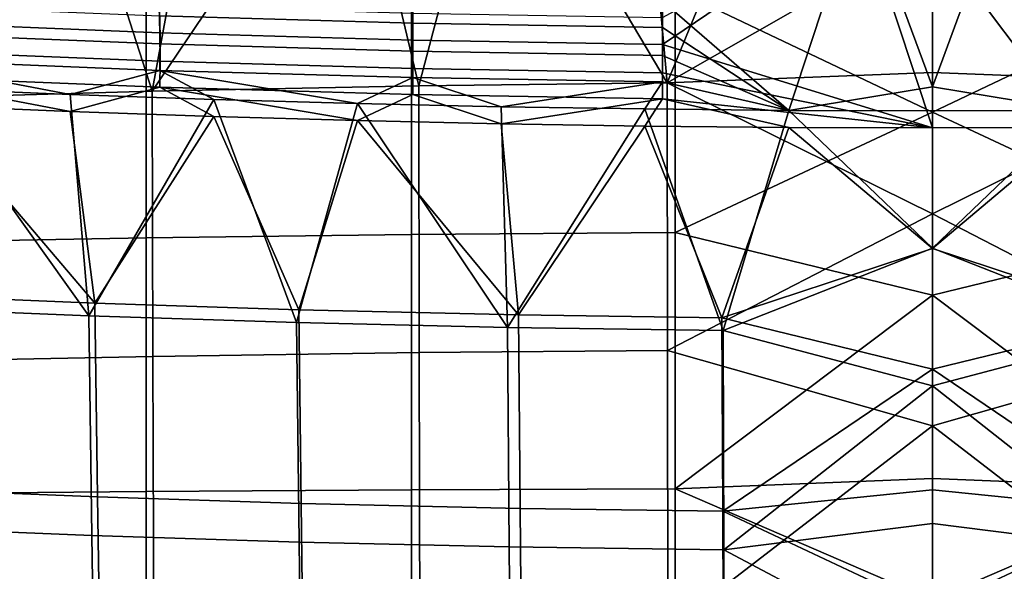
# Model space of a CAD drawing. Units: inches. Extents: x -30.5 to 28.6, y -14 to 17.
# Drawn here: x -7.5 to -0.4, y -0.7 to 3.2 of the extents above; entities that cross this region are included whole.
import ezdxf

# ---------------------------------------------------------------- set-up
doc = ezdxf.new("R2010")
doc.units = ezdxf.units.IN
doc.header["$MEASUREMENT"] = 0
doc.layers.add('SEAT-FABRIC', color=5, linetype='Continuous')

msp = doc.modelspace()

# ---------------------------------------------------------------- linework, layer by layer
at = {"layer": 'SEAT-FABRIC'}
for points in [[(-6.1629, 4.7995, 13.278), (-5.118, 4.8281, 13.2934), (-6.5451, 2.7103, 13.1463)], [(-4.6266, 2.7491, 13.1696), (-6.5451, 2.7103, 13.1463), (-5.118, 4.8281, 13.2934)], [(-5.118, 4.8281, 13.2934), (-4.0717, 4.8504, 13.3055), (-4.6266, 2.7491, 13.1696)], [(-2.8367, 2.7709, 13.1828), (-4.6266, 2.7491, 13.1696), (-4.0717, 4.8504, 13.3055)], [(-4.0717, 4.8504, 13.3055), (-3.0244, 4.8664, 13.3141), (-2.8367, 2.7709, 13.1828)], [(-3.0244, 4.8664, 13.3141), (-1.9764, 4.8759, 13.3193), (-2.8367, 2.7709, 13.1828)], [(-2.8367, 2.7709, 13.1828), (-1.9764, 4.8759, 13.3193), (-0.928, 3.8625, 13.2458)], [(0.1203, 4.8759, 13.3193), (0.9806, 2.7709, 13.1828), (-0.928, 3.8625, 13.2458)], [(-8.2472, 4.7236, 13.2369), (-7.2061, 4.7647, 13.2591), (-8.3821, 2.6582, 13.1149)], [(-6.5451, 2.7103, 13.1463), (-8.3821, 2.6582, 13.1149), (-7.2061, 4.7647, 13.2591)], [(-7.2061, 4.7647, 13.2591), (-6.1629, 4.7995, 13.278), (-6.5451, 2.7103, 13.1463)], [(-1.4455, 4.1435, 10.7676), (-1.9628, 2.572, 10.7396), (-2.8735, 3.3624, 10.7597)], [(-1.9628, 2.572, 10.7396), (-1.4455, 4.1435, 10.7676), (-0.928, 2.7409, 10.7454)], [(-0.928, 2.7409, 10.7454), (-1.4455, 4.1435, 10.7676), (-0.928, 4.1427, 10.7674)], [(-0.928, 2.7409, 10.7454), (-0.928, 4.1427, 10.7674), (-0.4106, 4.1435, 10.7676)], [(0.1068, 2.572, 10.7396), (-0.928, 2.7409, 10.7454), (-0.4106, 4.1435, 10.7676)], [(-2.8721, 3.0473, 12.7375), (-1.4455, 4.0149, 12.8384), (-2.8735, 3.2397, 12.7511)], [(-1.4455, 4.0149, 12.8384), (-2.8721, 3.0473, 12.7375), (-0.928, 2.4461, 12.7057)], [(-0.928, 3.829, 12.8097), (-1.4455, 4.0149, 12.8384), (-0.928, 2.4461, 12.7057)], [(-0.928, 3.829, 12.8097), (0.1068, 2.4494, 12.7063), (0.1068, 4.0174, 12.8388)], [(-0.928, 3.8625, 13.2458), (-0.928, 2.8446, 13.1903), (-2.8367, 2.7709, 13.1828)], [(-0.928, 3.8625, 13.2458), (0.9806, 2.7709, 13.1828), (-0.928, 2.8446, 13.1903)], [(-0.928, 3.829, 12.8097), (-0.928, 2.4461, 12.7057), (0.1068, 2.4494, 12.7063)], [(-2.8735, 3.3624, 10.7597), (-2.8758, 3.757, 10.7632), (-2.8721, 3.1693, 10.7573)], [(-6.4943, 3.3237, 12.7654), (-8.4766, 3.4042, 12.7792), (-8.4713, 3.2117, 12.7659), (-6.4904, 3.1313, 12.752)], [(-4.6774, 3.423, 14.6957), (-6.5893, 3.3871, 14.6764), (-6.5894, 1.6525, 14.6056), (-4.6775, 1.6771, 14.6198)], [(-4.6718, 3.394, 10.7659), (-4.6692, 3.2009, 10.7632), (-6.4905, 3.2531, 10.773), (-6.4944, 3.4462, 10.7762)], [(-2.781, 3.4442, 14.7071), (-4.6774, 3.423, 14.6957), (-4.6775, 1.6771, 14.6198), (-2.7811, 1.6916, 14.6282)], [(-2.781, 3.4442, 14.7071), (-2.7811, 1.6916, 14.6282), (-0.928, 2.5599, 14.6576)], [(-0.928, 2.5599, 14.6576), (-0.928, 3.4384, 14.7098), (-2.781, 3.4442, 14.7071)], [(-0.928, 2.5599, 14.6576), (0.9249, 3.4442, 14.7071), (-0.928, 3.4384, 14.7098)], [(0.9249, 3.4442, 14.7071), (-0.928, 2.5599, 14.6576), (0.925, 1.6916, 14.6282)], [(-6.4905, 3.2531, 10.773), (-6.488, 3.0517, 10.7686), (-8.4681, 3.1315, 10.783), (-8.4714, 3.3329, 10.7879)], [(-6.5893, 3.3871, 14.6764), (-8.4151, 3.3391, 14.6507), (-8.4153, 1.6196, 14.5866), (-6.5894, 1.6525, 14.6056)], [(-2.8735, 3.3624, 10.7597), (-2.8721, 3.1693, 10.7573), (-4.6692, 3.2009, 10.7632), (-4.6718, 3.394, 10.7659)], [(-2.8721, 3.1693, 10.7573), (-2.8735, 3.3624, 10.7597), (-1.9628, 2.572, 10.7396)], [(-4.6718, 3.2713, 12.7565), (-6.4943, 3.3237, 12.7654), (-6.4904, 3.1313, 12.752), (-4.6691, 3.0789, 12.743)], [(-2.8735, 3.2397, 12.7511), (-4.6718, 3.2713, 12.7565), (-4.6691, 3.0789, 12.743), (-2.8721, 3.0473, 12.7375)], [(-6.4904, 3.1313, 12.752), (-8.4713, 3.2117, 12.7659), (-8.468, 3.0067, 12.7538), (-6.4879, 2.9264, 12.7398)], [(-4.6692, 3.2009, 10.7632), (-4.6675, 2.9995, 10.7592), (-6.488, 3.0517, 10.7686), (-6.4905, 3.2531, 10.773)], [(-2.8721, 3.1693, 10.7573), (-2.8712, 2.968, 10.7535), (-4.6675, 2.9995, 10.7592), (-4.6692, 3.2009, 10.7632)], [(-6.488, 3.0517, 10.7686), (-6.4889, 2.8604, 10.763), (-8.4693, 2.9401, 10.7771), (-8.4681, 3.1315, 10.783)], [(-4.6691, 3.0789, 12.743), (-6.4904, 3.1313, 12.752), (-6.4879, 2.9264, 12.7398), (-4.6675, 2.874, 12.7306)], [(-2.8721, 3.1693, 10.7573), (-1.9628, 2.572, 10.7396), (-2.8712, 2.968, 10.7535)], [(-4.6675, 2.9995, 10.7592), (-4.6681, 2.8083, 10.7538), (-6.4889, 2.8604, 10.763), (-6.488, 3.0517, 10.7686)], [(-2.8721, 3.0473, 12.7375), (-4.6691, 3.0789, 12.743), (-4.6675, 2.874, 12.7306), (-2.8712, 2.8425, 12.7251)], [(-6.4879, 2.9264, 12.7398), (-8.468, 3.0067, 12.7538), (-8.4692, 2.8189, 12.7445), (-6.4889, 2.7387, 12.7304)], [(-2.8712, 2.968, 10.7535), (-2.8715, 2.7768, 10.7482), (-4.6681, 2.8083, 10.7538), (-4.6675, 2.9995, 10.7592)], [(-2.8712, 2.8425, 12.7251), (-0.928, 2.4461, 12.7057), (-2.8721, 3.0473, 12.7375)], [(-8.1693, 2.7294, 10.7674), (-8.4693, 2.9401, 10.7771), (-7.1354, 2.6868, 10.7599)], [(-6.4889, 2.8604, 10.763), (-7.1354, 2.6868, 10.7599), (-8.4693, 2.9401, 10.7771)], [(-4.6675, 2.874, 12.7306), (-6.4879, 2.9264, 12.7398), (-6.4889, 2.7387, 12.7304), (-4.6681, 2.6865, 12.7213)], [(-2.8712, 2.968, 10.7535), (-1.9628, 2.572, 10.7396), (-2.8715, 2.7768, 10.7482)], [(-7.1354, 2.6868, 10.7599), (-6.4889, 2.8604, 10.763), (-6.1012, 2.6509, 10.7535)], [(-6.1012, 2.6509, 10.7535), (-6.4889, 2.8604, 10.763), (-5.0668, 2.6214, 10.7483)], [(-4.6681, 2.8083, 10.7538), (-5.0668, 2.6214, 10.7483), (-6.4889, 2.8604, 10.763)], [(-2.8712, 2.8425, 12.7251), (-4.6675, 2.874, 12.7306), (-4.6681, 2.6865, 12.7213), (-2.8716, 2.655, 12.7157)], [(-2.8716, 2.655, 12.7157), (-0.928, 2.4461, 12.7057), (-2.8712, 2.8425, 12.7251)], [(-0.928, 2.8446, 13.1903), (-0.928, 1.8264, 13.1638), (-2.8367, 2.7709, 13.1828)], [(-0.928, 2.8446, 13.1903), (0.9806, 2.7709, 13.1828), (-0.928, 1.8264, 13.1638)], [(-7.1354, 2.5646, 12.7266), (-8.4692, 2.8189, 12.7445), (-8.1694, 2.6074, 12.7342)], [(-8.4692, 2.8189, 12.7445), (-7.1354, 2.5646, 12.7266), (-6.4889, 2.7387, 12.7304)], [(-5.0668, 2.6214, 10.7483), (-4.6681, 2.8083, 10.7538), (-4.0323, 2.5984, 10.7443)], [(-2.8715, 2.7768, 10.7482), (-4.0323, 2.5984, 10.7443), (-4.6681, 2.8083, 10.7538)], [(-4.6227, 0.8259, 13.1603), (-4.6266, 2.7491, 13.1696), (-2.8367, 2.7709, 13.1828), (-2.8346, 0.8409, 13.171)], [(-4.0323, 2.5984, 10.7443), (-2.8715, 2.7768, 10.7482), (-2.9976, 2.582, 10.7414)], [(-2.9976, 2.582, 10.7414), (-2.8715, 2.7768, 10.7482), (-1.9628, 2.572, 10.7396)], [(-2.8346, 0.8409, 13.171), (-2.8367, 2.7709, 13.1828), (-0.928, 1.8264, 13.1638)], [(0.9785, 0.8409, 13.171), (-0.928, 1.8264, 13.1638), (0.9806, 2.7709, 13.1828)], [(-8.4763, 1.1516, 10.7425), (-8.1693, 2.7294, 10.7674), (-7.0023, 1.0906, 10.7317)], [(-8.3755, 0.7633, 13.1158), (-8.3821, 2.6582, 13.1149), (-6.5451, 2.7103, 13.1463), (-6.5396, 0.7991, 13.1413)], [(-7.1354, 2.6868, 10.7599), (-7.0023, 1.0906, 10.7317), (-8.1693, 2.7294, 10.7674)], [(-6.1012, 2.5284, 12.7202), (-6.4889, 2.7387, 12.7304), (-7.1354, 2.5646, 12.7266)], [(-6.5396, 0.7991, 13.1413), (-6.5451, 2.7103, 13.1463), (-4.6266, 2.7491, 13.1696), (-4.6227, 0.8259, 13.1603)], [(-5.0668, 2.4988, 12.715), (-6.4889, 2.7387, 12.7304), (-6.1012, 2.5284, 12.7202)], [(-6.4889, 2.7387, 12.7304), (-5.0668, 2.4988, 12.715), (-4.6681, 2.6865, 12.7213)], [(-1.9628, 2.572, 10.7396), (-0.928, 2.7409, 10.7454), (-0.928, 2.5687, 10.739)], [(-0.928, 2.5687, 10.739), (-0.928, 2.7409, 10.7454), (0.1068, 2.572, 10.7396)], [(-6.1012, 2.6509, 10.7535), (-7.0023, 1.0906, 10.7317), (-7.1354, 2.6868, 10.7599)], [(-7.0023, 1.0906, 10.7317), (-6.1012, 2.6509, 10.7535), (-5.505, 1.0421, 10.7232)], [(-5.0668, 2.6214, 10.7483), (-5.505, 1.0421, 10.7232), (-6.1012, 2.6509, 10.7535)], [(-4.0323, 2.4758, 12.7109), (-4.6681, 2.6865, 12.7213), (-5.0668, 2.4988, 12.715)], [(-4.6681, 2.6865, 12.7213), (-4.0323, 2.4758, 12.7109), (-2.8716, 2.655, 12.7157)], [(-2.9976, 2.4593, 12.708), (-2.8716, 2.655, 12.7157), (-4.0323, 2.4758, 12.7109)], [(-1.9628, 2.4494, 12.7063), (-2.8716, 2.655, 12.7157), (-2.9976, 2.4593, 12.708)], [(-0.928, 2.4461, 12.7057), (-2.8716, 2.655, 12.7157), (-1.9628, 2.4494, 12.7063)], [(-6.9581, 1.1824, 12.701), (-8.1694, 2.6074, 12.7342), (-8.4029, 1.2423, 12.7115)], [(-8.1694, 2.6074, 12.7342), (-6.9581, 1.1824, 12.701), (-7.1354, 2.5646, 12.7266)], [(-7.1354, 2.5646, 12.7266), (-6.9581, 1.1824, 12.701), (-6.1012, 2.5284, 12.7202)], [(-5.505, 1.0421, 10.7232), (-5.0668, 2.6214, 10.7483), (-3.9868, 1.0069, 10.717)], [(-4.0323, 2.5984, 10.7443), (-3.9868, 1.0069, 10.717), (-5.0668, 2.6214, 10.7483)], [(-2.9976, 2.582, 10.7414), (-3.9868, 1.0069, 10.717), (-4.0323, 2.5984, 10.7443)], [(-3.9868, 1.0069, 10.717), (-2.9976, 2.582, 10.7414), (-2.4354, 0.9853, 10.7131)], [(-1.9628, 2.572, 10.7396), (-2.4354, 0.9853, 10.7131), (-2.9976, 2.582, 10.7414)], [(-0.928, 1.2401, 14.629), (-0.928, 2.5599, 14.6576), (-2.7811, 1.6916, 14.6282)], [(-0.928, 1.5778, 10.7133), (-2.4354, 0.9853, 10.7131), (-1.9628, 2.572, 10.7396)], [(-0.928, 2.5687, 10.739), (-0.928, 1.5778, 10.7133), (-1.9628, 2.572, 10.7396)], [(-0.928, 1.5778, 10.7133), (-0.928, 2.5687, 10.739), (0.1068, 2.572, 10.7396)], [(0.5793, 0.9853, 10.7131), (-0.928, 1.5778, 10.7133), (0.1068, 2.572, 10.7396)], [(-0.928, 1.2401, 14.629), (0.925, 1.6916, 14.6282), (-0.928, 2.5599, 14.6576)], [(-5.4893, 1.1347, 12.6926), (-6.1012, 2.5284, 12.7202), (-6.9581, 1.1824, 12.701)], [(-6.1012, 2.5284, 12.7202), (-5.4893, 1.1347, 12.6926), (-5.0668, 2.4988, 12.715)], [(-3.9071, 1.0981, 12.6862), (-5.0668, 2.4988, 12.715), (-5.4893, 1.1347, 12.6926)], [(-5.0668, 2.4988, 12.715), (-3.9071, 1.0981, 12.6862), (-4.0323, 2.4758, 12.7109)], [(-4.0323, 2.4758, 12.7109), (-3.9071, 1.0981, 12.6862), (-2.9976, 2.4593, 12.708)], [(-2.4438, 1.0779, 12.6826), (-2.9976, 2.4593, 12.708), (-3.9071, 1.0981, 12.6862)], [(-2.9976, 2.4593, 12.708), (-2.4438, 1.0779, 12.6826), (-1.9628, 2.4494, 12.7063)], [(-2.4438, 1.0779, 12.6826), (-0.928, 1.5767, 12.6835), (-1.9628, 2.4494, 12.7063)], [(-1.9628, 2.4494, 12.7063), (-0.928, 1.5767, 12.6835), (-0.928, 2.4461, 12.7057)], [(-0.928, 2.4461, 12.7057), (-0.928, 1.5767, 12.6835), (0.1068, 2.4494, 12.7063)], [(0.1068, 2.4494, 12.7063), (-0.928, 1.5767, 12.6835), (0.5878, 1.0779, 12.6826)], [(-0.928, 1.8264, 13.1638), (-0.928, 0.2989, 13.1979), (-2.8346, 0.8409, 13.171)], [(-0.928, 1.8264, 13.1638), (0.9785, 0.8409, 13.171), (-0.928, 0.2989, 13.1979)], [(-6.5894, 1.6525, 14.6056), (-8.4153, 1.6196, 14.5866), (-8.415, -0.191, 14.6494), (-6.5892, -0.1744, 14.6624)], [(-4.6775, 1.6771, 14.6198), (-6.5894, 1.6525, 14.6056), (-6.5892, -0.1744, 14.6624), (-4.6774, -0.162, 14.6722)], [(-2.7811, 1.6916, 14.6282), (-4.6775, 1.6771, 14.6198), (-4.6774, -0.162, 14.6722), (-2.781, -0.1547, 14.678)], [(-2.7811, 1.6916, 14.6282), (-2.781, -0.1547, 14.678), (-0.928, 1.2401, 14.629)], [(0.925, 1.6916, 14.6282), (-0.928, 1.2401, 14.629), (0.9249, -0.1547, 14.678)], [(-0.928, 1.5767, 12.6835), (-2.4438, 1.0779, 12.6826), (-0.928, 0.7071, 12.6859)], [(-0.928, 0.5865, 10.718), (-2.4354, 0.9853, 10.7131), (-0.928, 1.5778, 10.7133)], [(-0.928, 0.5865, 10.718), (-0.928, 1.5778, 10.7133), (0.5793, 0.9853, 10.7131)], [(-0.928, 1.5767, 12.6835), (-0.928, 0.7071, 12.6859), (0.5878, 1.0779, 12.6826)], [(-8.4029, 1.2423, 12.7115), (-8.3793, -0.1546, 12.7619), (-6.9376, -0.2137, 12.7515), (-6.9581, 1.1824, 12.701)], [(-0.928, -0.0798, 14.6752), (-0.928, 1.2401, 14.629), (-2.781, -0.1547, 14.678)], [(-0.928, -0.0798, 14.6752), (0.9249, -0.1547, 14.678), (-0.928, 1.2401, 14.629)], [(-7.0023, 1.0906, 10.7317), (-6.9793, -0.4917, 10.7971), (-8.4499, -0.4315, 10.8077), (-8.4763, 1.1516, 10.7425)], [(-6.9581, 1.1824, 12.701), (-6.9376, -0.2137, 12.7515), (-5.4728, -0.2608, 12.7433), (-5.4893, 1.1347, 12.6926)], [(-5.4893, 1.1347, 12.6926), (-5.4728, -0.2608, 12.7433), (-3.8959, -0.2969, 12.7369), (-3.9071, 1.0981, 12.6862)], [(-5.505, 1.0421, 10.7232), (-5.4866, -0.5394, 10.7887), (-6.9793, -0.4917, 10.7971), (-7.0023, 1.0906, 10.7317)], [(-3.9071, 1.0981, 12.6862), (-3.8959, -0.2969, 12.7369), (-2.438, -0.3169, 12.7334), (-2.4438, 1.0779, 12.6826)], [(-2.438, -0.3169, 12.7334), (-0.928, 0.7071, 12.6859), (-2.4438, 1.0779, 12.6826)], [(0.5819, -0.3169, 12.7334), (0.5878, 1.0779, 12.6826), (-0.928, 0.7071, 12.6859)], [(-3.9868, 1.0069, 10.717), (-3.974, -0.5741, 10.7825), (-5.4866, -0.5394, 10.7887), (-5.505, 1.0421, 10.7232)], [(-2.4354, 0.9853, 10.7131), (-2.4289, -0.5953, 10.7787), (-3.974, -0.5741, 10.7825), (-3.9868, 1.0069, 10.717)], [(-2.4354, 0.9853, 10.7131), (-0.928, 0.5865, 10.718), (-2.4289, -0.5953, 10.7787)], [(0.5793, 0.9853, 10.7131), (0.5728, -0.5953, 10.7787), (-0.928, 0.5865, 10.718)], [(-8.3686, -1.2107, 13.2606), (-8.3755, 0.7633, 13.1158), (-6.5396, 0.7991, 13.1413), (-6.5339, -1.1919, 13.28)], [(-6.5339, -1.1919, 13.28), (-6.5396, 0.7991, 13.1413), (-4.6227, 0.8259, 13.1603), (-4.6186, -1.1779, 13.2944)], [(-4.6186, -1.1779, 13.2944), (-4.6227, 0.8259, 13.1603), (-2.8346, 0.8409, 13.171), (-2.8324, -1.17, 13.3025)], [(-2.8324, -1.17, 13.3025), (-2.8346, 0.8409, 13.171), (-0.928, 0.2989, 13.1979)], [(0.9763, -1.17, 13.3025), (-0.928, 0.2989, 13.1979), (0.9785, 0.8409, 13.171)], [(-0.928, 0.7071, 12.6859), (-2.438, -0.3169, 12.7334), (-0.928, -0.1616, 12.7214)], [(-0.928, 0.7071, 12.6859), (-0.928, -0.1616, 12.7214), (0.5819, -0.3169, 12.7334)], [(-0.928, -0.4044, 10.7631), (-2.4289, -0.5953, 10.7787), (-0.928, 0.5865, 10.718)], [(-0.928, -0.4044, 10.7631), (-0.928, 0.5865, 10.718), (0.5728, -0.5953, 10.7787)], [(-0.928, 0.2989, 13.1979), (-0.928, -1.2248, 13.3107), (-2.8324, -1.17, 13.3025)], [(-0.928, 0.2989, 13.1979), (0.9763, -1.17, 13.3025), (-0.928, -1.2248, 13.3107)], [(-0.928, -0.9572, 14.7412), (-0.928, -0.0798, 14.6752), (-2.781, -0.1547, 14.678)], [(-0.928, -0.9572, 14.7412), (0.9249, -0.1547, 14.678), (-0.928, -0.0798, 14.6752)], [(-6.5892, -0.1744, 14.6624), (-8.415, -0.191, 14.6494), (-8.4145, -1.868, 14.8087), (-6.5887, -1.8669, 14.8172)], [(-8.3793, -0.1546, 12.7619), (-8.3561, -1.5432, 12.9029), (-6.9173, -1.6016, 12.8926), (-6.9376, -0.2137, 12.7515)], [(-4.6774, -0.162, 14.6722), (-6.5892, -0.1744, 14.6624), (-6.5887, -1.8669, 14.8172), (-4.677, -1.8661, 14.8235)], [(-2.781, -0.1547, 14.678), (-4.6774, -0.162, 14.6722), (-4.677, -1.8661, 14.8235), (-2.7808, -1.8657, 14.8272)], [(-2.781, -0.1547, 14.678), (-2.7808, -1.8657, 14.8272), (-0.928, -0.9572, 14.7412)], [(-0.928, -0.1616, 12.7214), (-2.438, -0.3169, 12.7334), (-0.928, -1.028, 12.7941)], [(0.9249, -0.1547, 14.678), (-0.928, -0.9572, 14.7412), (0.9247, -1.8657, 14.8272)], [(-0.928, -0.1616, 12.7214), (-0.928, -1.028, 12.7941), (0.5819, -0.3169, 12.7334)], [(-6.9376, -0.2137, 12.7515), (-6.9173, -1.6016, 12.8926), (-5.4566, -1.6481, 12.8844), (-5.4728, -0.2608, 12.7433)], [(-5.4728, -0.2608, 12.7433), (-5.4566, -1.6481, 12.8844), (-3.8849, -1.6838, 12.8782), (-3.8959, -0.2969, 12.7369)], [(-3.8959, -0.2969, 12.7369), (-3.8849, -1.6838, 12.8782), (-2.4323, -1.7034, 12.8748), (-2.438, -0.3169, 12.7334)], [(-2.4323, -1.7034, 12.8748), (-0.928, -1.028, 12.7941), (-2.438, -0.3169, 12.7334)], [(0.5762, -1.7034, 12.8748), (0.5819, -0.3169, 12.7334), (-0.928, -1.028, 12.7941)], [(-0.928, -1.3924, 10.8522), (-2.4289, -0.5953, 10.7787), (-0.928, -0.4044, 10.7631)], [(-0.928, -1.3924, 10.8522), (-0.928, -0.4044, 10.7631), (0.5728, -0.5953, 10.7787)], [(-6.9793, -0.4917, 10.7971), (-6.9561, -2.1041, 10.9723), (-8.4233, -2.0447, 10.9828), (-8.4499, -0.4315, 10.8077)], [(-5.4866, -0.5394, 10.7887), (-5.468, -2.1511, 10.964), (-6.9561, -2.1041, 10.9723), (-6.9793, -0.4917, 10.7971)], [(-3.974, -0.5741, 10.7825), (-3.9611, -2.1852, 10.9579), (-5.468, -2.1511, 10.964), (-5.4866, -0.5394, 10.7887)], [(-2.4289, -0.5953, 10.7787), (-2.4224, -2.206, 10.9542), (-3.9611, -2.1852, 10.9579), (-3.974, -0.5741, 10.7825)], [(-2.4289, -0.5953, 10.7787), (-0.928, -1.3924, 10.8522), (-2.4224, -2.206, 10.9542)], [(0.5728, -0.5953, 10.7787), (0.5663, -2.206, 10.9542), (-0.928, -1.3924, 10.8522)]]:
    msp.add_3dface(points, dxfattribs=at)

doc.saveas('drawing.dxf')
